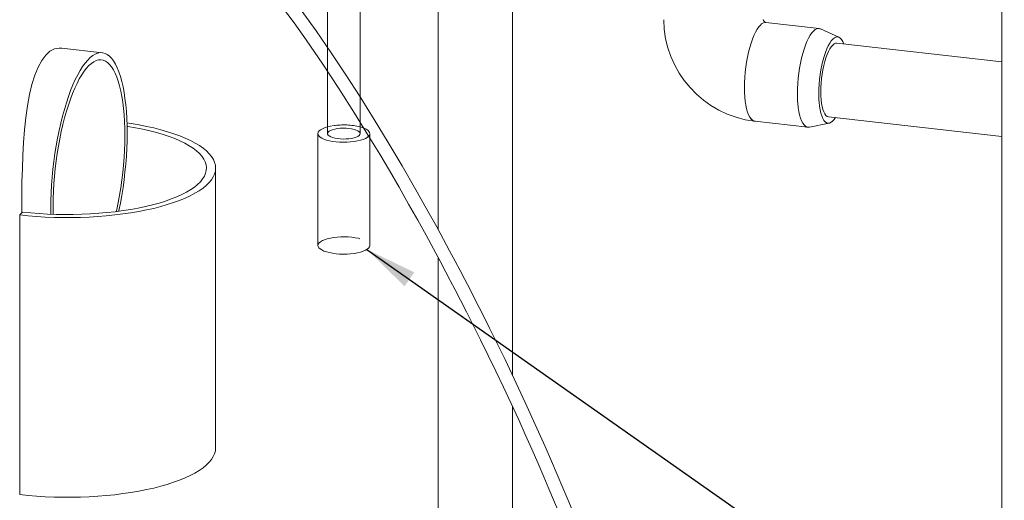
# Model space of a CAD drawing. Units: millimetres. Extents: x 114 to 4034, y 78 to 5740.
# Drawn here: x 2727 to 3391, y 3907 to 4231 of the extents above; entities that cross this region are included whole.
import ezdxf

# ---------------------------------------------------------------- set-up
doc = ezdxf.new("R2010")
doc.units = ezdxf.units.MM
doc.header["$LTSCALE"] = 14
doc.linetypes.add('SLD-Dashed', pattern=[1.905, 1.27, -0.635])
doc.linetypes.add('SLD-Solid', pattern=[0])
doc.layers.add('SLD-0', color=7, linetype='SLD-Solid')
doc.styles.get("Standard").update_dxf_attribs({"font": 'ARIAL.TTF'})
doc.dimstyles.new('SLDDIMSTYLE6', dxfattribs={"dimtxt": 0, "dimasz": 35, "dimexe": 0, "dimexo": 0.0625, "dimgap": 0, "dimtad": 0, "dimtih": 1, "dimtoh": 1, "dimdec": 0, "dimrnd": 1e-09, "dimzin": 0, "dimdsep": 46, "dimtxsty": 'Standard', "dimsah": 1, "dimcen": 0.09, "dimadec": 0, "dimazin": 0, "dimtfac": 35, "dimtdec": 0, "dimtofl": 0, "dimtmove": 0, "dimatfit": 3, "dimfxl": 0, "dimfrac": 2, "dimtolj": 1, "dimtzin": 0, "dimarcsym": 0})

msp = doc.modelspace()

# ---------------------------------------------------------------- linework, layer by layer
at = {"color": 7, "linetype": 'SLD-Solid', "lineweight": 0}
for p, q in [((3389.7050129, 3312.2079182), (3389.7050129, 4651.0595719)), ((3009.575977, 4416.3912591), (3009.575977, 4089.8573792)), ((3059.575977, 3992.0007161), (3059.575977, 4416.3912591)), ((2934.9697621, 4239.5257443), (2934.9697621, 4212.7313616)), ((2956.9697621, 4179.3122808), (2956.9697621, 4239.5257443)), ((3266.3266676, 4225.5483675), (3230.5780582, 4229.5911859)), ((3279.7191135, 4219.6143247), (3267.2990476, 4225.2753138)), ((2783.0917983, 4209.2370692), (2755.7432055, 4212.3299278)), ((3389.7050129, 4203.0412999), (3278.392506, 4215.6296568)), ((2934.9697621, 4196.6192787), (2934.9697621, 4154.6729306)), ((3223.0679456, 4163.0134226), (3258.7976153, 4158.9727461)), ((3272.7738103, 4165.9463572), (3389.7050129, 4152.7225807)), ((2956.9697621, 4154.6729306), (2956.9697621, 4162.3308475)), ((3259.8064167, 4159.0217476), (3273.1770402, 4161.7660617)), ((2928.4697621, 4154.6729306), (2928.4697621, 4079.2482072)), ((2963.4697621, 4079.2482072), (2963.4697621, 4151.8069774)), ((2859.5086904, 3942.8323292), (2859.5086904, 4131.3941375)), ((2727.3803321, 4099.8280366), (2729.3722903, 4101.7851348)), ((2727.3803321, 3911.2662282), (2727.3803321, 4099.8280366)), ((3009.575977, 4070.9716027), (3009.575977, 3781.9943826)), ((3059.575977, 3781.9943826), (3059.575977, 3970.856947))]:
    msp.add_line(p, q, dxfattribs=at)
at = {"color": 7, "linetype": 'SLD-Dashed', "lineweight": 0}
for p, q in [((2934.9697621, 4212.7313616), (2934.9697621, 4196.6192787)), ((2956.9697621, 4162.3308475), (2956.9697621, 4179.3122808)), ((2963.4697621, 4151.8069774), (2963.4697621, 4154.6729306))]:
    msp.add_line(p, q, dxfattribs=at)
at = {"color": 7, "linetype": 'SLD-Solid', "lineweight": 0, "flags": 128}
for points in [[(3142.3587123, 3572.1842666), (3143.4750683, 3580.4267895), (3144.5530511, 3588.5528656), (3145.4848095, 3595.7262048), (3146.2857073, 3602.0234353), (3146.969351, 3607.5114223), (3147.5476892, 3612.2480511), (3148.0311025, 3616.282932), (3148.4284828, 3619.6580258), (3148.747302, 3622.4081911), (3149.0229753, 3624.819525), (3149.2112596, 3626.4856682), (3149.3784457, 3627.9790554), (3149.5790108, 3629.7889666), (3149.81048, 3631.9043847), (3150.0699552, 3634.3125123), (3150.526197, 3638.6528059), (3151.0285569, 3643.6162937), (3151.560092, 3649.1318383), (3152.2844577, 3657.248721), (3152.946024, 3665.5996744), (3153.488845, 3673.6623266), (3153.9052595, 3681.4298403), (3154.142085, 3687.429784), (3154.2889165, 3693.2407166), (3154.3420026, 3698.8668917), (3154.3002438, 3704.1818655), (3154.1824991, 3708.7967189), (3154.0178956, 3712.6962821), (3153.7902261, 3716.5735597), (3153.4172065, 3721.3343112), (3152.8471111, 3726.8628264), (3151.2804723, 3737.7697816), (3149.3153806, 3748.1444218), (3147.274085, 3757.557289), (3145.3063429, 3765.9617469), (3143.8328671, 3771.9203682), (3142.3495209, 3777.6709637), (3140.5719685, 3784.2782791), (3138.4454759, 3791.8380177), (3135.9282299, 3800.3873462), (3132.9784969, 3809.9616114), (3129.6275863, 3820.3772362), (3126.2146346, 3830.5873052), (3120.9008424, 3845.8506343), (3115.7392457, 3860.0662627), (3113.4728413, 3866.1442112), (3111.2636045, 3871.9813679), (3109.2021991, 3877.3544125), (3107.3944281, 3882.0107691), (3105.8537008, 3885.9399817), (3104.5911737, 3889.1338194), (3103.4418327, 3892.0217451), (3102.1438279, 3895.261484), (3099.7804199, 3901.1035492), (3096.9611951, 3907.9812355), (3093.6574189, 3915.9228649), (3089.8452341, 3924.9391965), (3085.9914304, 3933.9050006), (3081.7089764, 3943.7052415), (3077.2733847, 3953.6876729), (3072.7988942, 3963.5951642), (3068.2916523, 3973.4198623), (3063.757532, 3983.1543412), (3059.2021411, 3992.7915925), (3054.6308358, 4002.3250139), (3049.3936346, 4013.0852311), (3044.2398298, 4023.5123439), (3039.4446819, 4033.0752721), (3035.0424775, 4041.7408241), (3031.0480221, 4049.5120996), (3027.4735588, 4056.3940186), (3024.329108, 4062.392647), (3021.017749, 4068.6545232), (3017.2931971, 4075.6311341), (3013.1419353, 4083.325119), (3008.5590257, 4091.7202699), (3003.5401196, 4100.7966935), (2994.5506801, 4116.7512613), (2985.2050517, 4132.9316933), (2975.8045784, 4148.79227), (2966.3693655, 4164.2926949), (2956.9135495, 4179.4021027), (2947.271672, 4194.3632952), (2937.3798363, 4209.2326463), (2927.2659206, 4223.9150618), (2919.0186674, 4235.4780138), (2910.4752745, 4247.0443515), (2901.6124249, 4258.5717666), (2892.4628066, 4269.936277), (2883.0957412, 4280.9770882), (2875.4474192, 4289.5176361), (2868.0625529, 4297.3265434), (2860.9432653, 4304.3833565), (2856.7936386, 4308.2536659), (2852.5767397, 4311.9800715), (2848.208187, 4315.5987842), (2843.6257849, 4319.121805), (2838.3307549, 4322.8492012), (2833.9326811, 4325.6709413), (2829.7058332, 4328.14937), (2825.3024848, 4330.4890039), (2821.4010195, 4332.3685568), (2817.9096502, 4333.9130158), (2814.0960416, 4335.4674522), (2810.4685458, 4336.8306645), (2808.6183627, 4337.4864624), (2806.4103519, 4338.2367415), (2803.7787111, 4339.087779), (2800.6920493, 4340.0304604), (2797.6591578, 4340.9034161), (2795.1993817, 4341.5760592), (2792.8728102, 4342.1854808), (2790.0955044, 4342.8815231), (2786.6930942, 4343.6915263), (2782.8637067, 4344.5521366), (2777.3510008, 4345.7072131), (2771.939705, 4346.7576621), (2768.7390216, 4347.3390711)], [(2767.6806642, 4338.4131472), (2772.108515, 4337.6008499), (2778.1031743, 4336.4099539), (2781.4750458, 4335.6915919), (2784.5641208, 4334.9984229), (2787.3321707, 4334.3458119), (2789.6250478, 4333.7805295), (2791.5060762, 4333.2987846), (2793.7271769, 4332.7076172), (2796.5107577, 4331.9299906), (2800.7977927, 4330.6442213), (2804.4988378, 4329.4373938), (2807.6567919, 4328.3268978), (2810.9701483, 4327.0723927), (2815.6735912, 4325.1155195), (2819.5244449, 4323.3423422), (2824.2016721, 4320.9614841), (2828.7283174, 4318.3923008), (2833.4280729, 4315.4045805), (2837.6529716, 4312.4176608), (2841.3393369, 4309.5813791), (2844.8748224, 4306.6748205), (2848.3294644, 4303.6785747), (2851.7299746, 4300.5984945), (2855.1505089, 4297.3845508), (2862.1949125, 4290.4195161), (2869.5052119, 4282.7122357), (2877.0695538, 4274.2443444), (2886.2775717, 4263.3266253), (2895.262435, 4252.093855), (2903.9786482, 4240.7043523), (2912.3865059, 4229.2886159), (2920.5187129, 4217.8654402), (2931.6836652, 4201.5963518), (2942.5621151, 4185.1200145), (2953.1223464, 4168.5600327), (2963.5664282, 4151.6504694), (2970.1181048, 4140.7776127), (2976.6512922, 4129.7333174), (2983.1590726, 4118.5316289), (2989.6325876, 4107.1900066), (2995.7670305, 4096.258088), (3001.3370114, 4086.1750241), (3006.36107, 4076.9502859), (3010.8451572, 4068.6113398), (3014.7960962, 4061.1799603), (3017.6884457, 4055.6890886), (3020.9460293, 4049.4528366), (3024.6048386, 4042.38169), (3028.6548839, 4034.4703383), (3033.1782832, 4025.5272708), (3038.0808988, 4015.702976), (3043.2534607, 4005.1839751), (3048.4315706, 3994.4887454), (3053.5928945, 3983.6558813), (3058.7292861, 3972.6950901), (3063.8321831, 3961.6168391), (3068.2627212, 3951.8358262), (3072.6545424, 3941.9814903), (3076.9318277, 3932.2219788), (3080.8036542, 3923.2403783), (3084.2547609, 3915.1092871), (3087.3032315, 3907.8223919), (3089.9661364, 3901.3722113), (3092.2592945, 3895.7506671), (3093.9963792, 3891.4490191), (3095.502917, 3887.6867829), (3096.9497931, 3884.0449446), (3098.7911969, 3879.3679027), (3100.5216485, 3874.9276269), (3102.488749, 3869.8238238), (3104.6075501, 3864.2547587), (3106.7805389, 3858.460092), (3110.8954795, 3847.2303544), (3115.1139603, 3835.3164047), (3119.3757702, 3822.7826218), (3123.6046596, 3809.7480598), (3126.5822001, 3800.1510386), (3129.1449085, 3791.5632805), (3131.3338226, 3783.9434726), (3133.1849351, 3777.2530715), (3134.7610991, 3771.3380423), (3136.2788479, 3765.40407), (3137.8635522, 3758.8829517), (3139.4843002, 3751.7525983), (3141.102516, 3743.9572514), (3142.5798254, 3735.6692442), (3143.7835207, 3727.0746621), (3144.3690141, 3721.5479447), (3144.7561064, 3716.79241), (3144.9943514, 3712.9380415), (3145.1716899, 3709.0132663), (3145.3014716, 3704.4281879), (3145.3568608, 3699.1484805), (3145.3179945, 3693.5879597), (3145.0057918, 3682.9053011), (3144.3992549, 3671.588851), (3143.5250427, 3659.6770416), (3142.9434782, 3652.9184427), (3142.3618109, 3646.6908344), (3141.8074565, 3641.107843), (3141.304589, 3636.270398), (3140.8740447, 3632.2675523), (3140.5329809, 3629.1739559), (3140.3951777, 3627.9414412), (3140.2136577, 3626.33214), (3139.9656671, 3624.1581405), (3139.6463156, 3621.3973611), (3139.2494103, 3618.021617), (3138.7674098, 3613.9962718), (3138.1913657, 3609.2798034), (3137.5108554, 3603.8232954), (3136.7139049, 3597.5698556), (3135.7869027, 3590.4539616), (3135.2522661, 3586.4390851)], [(3226.8135321, 4227.8874781), (3225.6884922, 4226.6091058), (3224.5757785, 4224.9986976), (3223.4875822, 4223.0738974), (3222.4358256, 4220.8557938), (3221.4320321, 4218.3686888), (3220.4871994, 4215.6398315), (3219.6116793, 4212.69912), (3218.8150643, 4209.5787733), (3218.1060821, 4206.3129785), (3217.4925006, 4202.9375165), (3216.9810423, 4199.4893694), (3216.5773108, 4196.0063158), (3216.2857294, 4192.526517), (3216.1094929, 4189.0880981), (3216.050532, 4185.7287314)], [(3251.7991414, 4181.685913), (3251.8579777, 4185.0416776), (3252.0338433, 4188.4763668), (3252.3248154, 4191.9524287), (3252.7277128, 4195.4318594), (3253.2381307, 4198.8766181), (3253.8504885, 4202.2490429), (3254.5580914, 4205.512263), (3255.3532031, 4208.6306014), (3256.2271306, 4211.5699651), (3257.1703191, 4214.2982177), (3258.1724568, 4216.7855313), (3259.2225871, 4219.0047118), (3260.309229, 4220.9314967), (3261.4205022, 4222.5448205), (3262.5442569, 4223.8270445), (3263.6682072, 4224.7641502), (3264.7800648, 4225.345892), (3265.8676737, 4225.5659098), (3266.9191431, 4225.421798), (3267.2990476, 4225.2753138)], [(3282.9628305, 4215.1127978), (3282.2915649, 4216.6913565), (3281.5092065, 4218.0133092), (3280.6517181, 4218.9901018), (3279.7299709, 4219.6093505), (3278.7556508, 4219.8632047), (3277.74111, 4219.7484459), (3276.699211, 4219.266529), (3275.6431627, 4218.4235638), (3274.5863537, 4217.2302373), (3273.542182, 4215.7016784), (3272.5238858, 4213.857266), (3271.5443747, 4211.7203835), (3270.6160669, 4209.318122), (3269.7507316, 4206.6809372), (3268.9593392, 4203.8422632), (3268.2519231, 4200.8380885), (3267.6374518, 4197.7064996), (3267.1237155, 4194.4871986), (3266.7172273, 4191.2209996), (3266.4231407, 4187.9493112), (3266.245184, 4184.7136115), (3266.1856133, 4181.5549225)], [(2728.7980705, 4101.220964), (2728.7647533, 4105.2477094), (2728.796752, 4113.7421958), (2728.9299329, 4122.4517911), (2729.1677532, 4131.1765338), (2729.5281724, 4139.9458456), (2730.0278334, 4148.5998266), (2730.7034122, 4157.1978216), (2731.5740052, 4165.5181834), (2732.6589153, 4173.4109673), (2734.0178689, 4180.943898), (2735.6504223, 4187.8832793), (2737.5588585, 4194.0932064), (2739.7443625, 4199.4632923), (2742.2124684, 4203.9928508), (2744.9290393, 4207.5888595), (2747.811001, 4210.1503462), (2750.881314, 4211.7601782), (2754.0729564, 4212.3909207), (2755.7500792, 4212.2056001)], [(2748.4387716, 4100.3459726), (2748.3991984, 4104.490909), (2748.4565956, 4109.5851177), (2748.628531, 4114.7693599), (2748.9142364, 4120.0204815), (2749.3124361, 4125.3150298), (2749.8213514, 4130.629358), (2750.4387095, 4135.939731), (2751.1617531, 4141.2224315), (2751.9872529, 4146.4538656), (2752.911522, 4151.6106684), (2753.9304324, 4156.6698084), (2755.0394334, 4161.6086903), (2756.233572, 4166.4052558), (2757.5075147, 4171.0380823), (2758.855572, 4175.4864785), (2760.271723, 4179.7305767), (2761.7496428, 4183.7514218), (2763.2827308, 4187.5310556), (2764.8641397, 4191.0525976), (2766.4868067, 4194.3003195), (2768.1434844, 4197.2597163), (2769.8267738, 4199.9175705), (2771.5291569, 4202.2620117), (2773.2430304, 4204.2825688), (2774.9607398, 4205.9702177), (2776.6746133, 4207.3174208), (2778.3769964, 4208.3181613), (2780.0602858, 4208.9679695), (2781.7169635, 4209.2639433), (2783.3396305, 4209.2047609), (2784.9210394, 4208.7906864), (2786.4541274, 4208.0235693), (2787.9320473, 4206.9068357), (2789.3481982, 4205.4454732), (2790.6962555, 4203.6460086), (2791.9701983, 4201.5164788), (2793.1643368, 4199.0663947), (2794.2733378, 4196.306699), (2795.2922482, 4193.2497173), (2796.2165173, 4189.9091026), (2797.0420171, 4186.299775), (2797.7650607, 4182.4378547), (2798.3824188, 4178.3405899), (2798.8913341, 4174.02628), (2799.2895338, 4169.5141938), (2799.5752393, 4164.8244832), (2799.7471746, 4159.9780938), (2799.8045718, 4154.9966706), (2799.7471746, 4149.9024619), (2799.5752393, 4144.7182197), (2799.2895338, 4139.4670981), (2798.8913341, 4134.1725498), (2798.3824188, 4128.8582216), (2797.7650607, 4123.5478486), (2797.0420171, 4118.2651481), (2796.2165173, 4113.0337141), (2795.2922482, 4107.8769112), (2794.2733378, 4102.8177712), (2794.1712631, 4102.3406504)], [(3278.392506, 4215.6296568), (3277.505363, 4215.5618907), (3276.5513195, 4215.1375978), (3275.5831581, 4214.3582331), (3274.6149967, 4213.2351613), (3273.6609533, 4211.7847595), (3272.7349399, 4210.0281778), (3271.85046, 4207.9910311), (3271.0204112, 4205.7030255), (3270.2568975, 4203.1975254), (3269.5710527, 4200.5110665), (3268.972878, 4197.6828236), (3268.471096, 4194.7540387), (3268.0730239, 4191.7674201), (3267.7844665, 4188.7665195), (3267.6096315, 4185.7950967), (3267.5510685, 4182.8964818)], [(2749.973488, 4106.037648), (2750.0297368, 4110.9248137), (2750.1982212, 4115.8997223), (2750.4781554, 4120.9391782), (2750.8682344, 4126.0196853), (2751.3666394, 4131.117556), (2751.9710466, 4136.2090214), (2752.678638, 4141.270343), (2753.4861144, 4146.2779225), (2754.3897111, 4151.2084122), (2755.385215, 4156.038824), (2756.4679847, 4160.7466361), (2757.6329718, 4165.3098987), (2758.8747446, 4169.7073356), (2760.1875133, 4173.9184441), (2761.5651572, 4177.9235899), (2763.0012532, 4181.7040993), (2764.4891054, 4185.2423457), (2766.0217768, 4188.5218322), (2767.5921215, 4191.5272684), (2769.1928176, 4194.2446414), (2770.8164021, 4196.6612817), (2772.4553051, 4198.7659218), (2774.1018851, 4200.5487488), (2775.7484652, 4202.0014505), (2777.3873681, 4203.1172535), (2779.0109526, 4203.8909556), (2780.6116488, 4204.3189494), (2782.1819934, 4204.3992394), (2783.7146648, 4204.1314512), (2785.2025171, 4203.5168334), (2786.638613, 4202.5582516), (2788.0162569, 4201.2601751), (2789.3290257, 4199.6286563), (2790.5707984, 4197.6713019), (2791.7357855, 4195.3972382), (2792.8185552, 4192.8170677), (2793.8140591, 4189.9428206), (2794.7176558, 4186.7878977), (2795.5251323, 4183.3670089), (2796.2327237, 4179.6961039), (2796.8371308, 4175.7922981), (2797.3355358, 4171.6737929), (2797.7256148, 4167.3597907), (2798.0055491, 4162.8704054), (2798.1740334, 4158.2265685), (2798.2302822, 4153.4499317), (2798.1740334, 4148.5627659), (2798.0055491, 4143.5878574), (2797.7256148, 4138.5484014), (2797.3355358, 4133.4678943), (2796.8371308, 4128.3700237), (2796.2327237, 4123.2785582), (2795.5251323, 4118.2172366), (2794.7176558, 4113.2096571), (2793.8140591, 4108.2791674), (2792.8185552, 4103.4487557), (2792.5265065, 4102.1285646)], [(3216.050532, 4185.7287314), (3216.050532, 4185.7275532), (3216.0505321, 4185.7263751), (3216.0505321, 4185.725197), (3216.0505322, 4185.7240189), (3216.0505322, 4185.7228408), (3216.0505323, 4185.7216627), (3216.0505324, 4185.7204846), (3216.0505325, 4185.7193066)], [(3216.0694722, 4185.7171619), (3216.1281195, 4182.4726685), (3216.3040905, 4179.3795346), (3216.5954564, 4176.4716622), (3216.9990239, 4173.7809225), (3217.5103695, 4171.3368071), (3218.1238889, 4169.1661044), (3218.8328575, 4167.292606), (3219.6295049, 4165.7368463), (3220.5050994, 4164.5158769), (3221.4500443, 4163.64308), (3222.4539826, 4163.128022), (3223.4072425, 4162.9750514)], [(3216.0694722, 4185.7171619), (3216.1287464, 4182.4746379), (3216.3052483, 4179.3835435), (3216.597045, 4176.4777325), (3217.0009405, 4173.7890294), (3217.5125114, 4171.3468811), (3218.126155, 4169.1780341), (3218.8351506, 4167.3062417), (3219.6317333, 4165.7520038), (3220.5071788, 4164.5323427), (3221.4518992, 4163.660616), (3222.4555479, 4163.146371), (3223.0679456, 4163.0134226)], [(3267.5510685, 4182.8964818), (3267.6096315, 4180.1129431), (3267.7844665, 4177.4850709), (3268.0730239, 4175.0511854), (3268.471096, 4172.8467782), (3268.972878, 4170.9039946), (3269.5710527, 4169.2511646), (3270.2568975, 4167.9123903), (3271.0204112, 4166.907194), (3271.85046, 4166.2502337), (3272.7349399, 4165.9510894), (3272.7738103, 4165.9463572)], [(3266.3970769, 4175.945429), (3266.6767912, 4173.2386417), (3267.0685082, 4170.7525479), (3267.5673019, 4168.5184116), (3268.1668996, 4166.5643283), (3268.8597611, 4164.9148719), (3269.6371732, 4163.5907851), (3270.4893595, 4162.6087192), (3271.4056033, 4161.9810242), (3272.3743822, 4161.7155938), (3273.3835134, 4161.8157657), (3274.4203064, 4162.2802805), (3275.4717229, 4163.1032964), (3276.5245408, 4164.2744636), (3277.3441348, 4165.4294982)], [(3259.8064167, 4159.0217476), (3259.2435194, 4158.9547664), (3258.193821, 4159.1029223), (3257.1917652, 4159.6127082), (3256.2482808, 4160.478564), (3255.3736577, 4161.6910465), (3254.5774351, 4163.2369318), (3253.8682967, 4165.09936), (3253.2539767, 4167.2580187), (3252.7411752, 4169.6893646), (3252.3354849, 4172.3668807), (3252.0413304, 4175.2613649)], [(2727.3803321, 4099.8280366), (2733.046745, 4099.2490404), (2738.8061065, 4098.7829551), (2744.6381866, 4098.4314177), (2750.5224998, 4098.1956631), (2756.4383774, 4098.0765193), (2762.3650396, 4098.0744049), (2768.2816687, 4098.1893272), (2774.1674825, 4098.4208827), (2780.0018067, 4098.7682579), (2785.764148, 4099.2302328), (2791.4342661, 4099.8051845), (2796.9922445, 4100.4910935), (2802.4185605, 4101.2855507), (2807.6941541, 4102.1857653), (2812.8004944, 4103.1885754), (2817.7196453, 4104.2904586), (2822.4343282, 4105.4875444), (2826.9279824, 4106.7756281), (2831.1848239, 4108.1501852), (2835.1899004, 4109.6063875), (2838.9291439, 4111.1391201), (2842.3894201, 4112.7429992), (2845.5585747, 4114.4123911), (2848.425476, 4116.141432), (2850.9800539, 4117.9240486), (2853.2133352, 4119.7539793), (2855.1174756, 4121.6247966), (2856.6857866, 4123.529929), (2857.9127595, 4125.4626847), (2858.7940845, 4127.4162749), (2859.326666, 4129.3838374), (2859.5086331, 4131.3584612), (2859.3393469, 4133.3332104), (2858.8194018, 4135.3011484), (2857.9506242, 4137.255363), (2856.7360658, 4139.1889897), (2855.1799926, 4141.0952368), (2853.2878705, 4142.9674084), (2851.0663456, 4144.7989285), (2848.5232211, 4146.5833637), (2845.6674298, 4148.3144463), (2842.5090028, 4149.9860956), (2839.0590342, 4151.59244), (2835.3296421, 4153.1278371), (2831.3339261, 4154.5868939), (2827.0859214, 4155.9644852), (2822.6005492, 4157.2557723), (2817.8935645, 4158.4562194), (2812.9815009, 4159.56161), (2807.881612, 4160.5680613), (2802.6118115, 4161.4720382), (2799.6926502, 4161.9178066)], [(2729.3722903, 4101.7851348), (2734.8977202, 4101.2228853), (2740.516508, 4100.7750857), (2746.2073397, 4100.4434347), (2751.9486279, 4100.2291903), (2757.7185941, 4100.1331652), (2763.4953506, 4100.1557236), (2769.2569845, 4100.2967801), (2774.9816397, 4100.5557995), (2780.6476007, 4100.9317993), (2786.2333745, 4101.4233532), (2791.7177725, 4102.0285965), (2797.0799904, 4102.7452333), (2802.2996876, 4103.5705453), (2807.3570637, 4104.5014017), (2812.2329347, 4105.5342715), (2816.9088045, 4106.6652365), (2821.366936, 4107.8900068), (2825.590418, 4109.2039363), (2829.5632294, 4110.6020408), (2833.2702999, 4112.0790169), (2836.6975673, 4113.6292618), (2839.832031, 4115.246895), (2842.6618006, 4116.9257803), (2845.1761421, 4118.6595489), (2847.3655175, 4120.4416242), (2849.2216219, 4122.2652462), (2850.7374145, 4124.1234971), (2851.9071452, 4126.0093281), (2852.726377, 4127.9155855), (2853.1920021, 4129.8350383), (2853.3022543, 4131.7604052), (2853.0567155, 4133.6843828), (2852.4563169, 4135.5996727), (2851.5033361, 4137.4990095), (2850.2013882, 4139.3751885), (2848.5554118, 4141.2210926), (2846.5716506, 4143.0297198), (2844.2576299, 4144.7942091), (2841.6221273, 4146.5078674), (2838.6751404, 4148.1641942), (2835.427848, 4149.7569064), (2831.8925683, 4151.2799623), (2828.0827117, 4152.7275844), (2824.0127304, 4154.0942815), (2819.6980631, 4155.3748692), (2815.1550769, 4156.5644897), (2810.401005, 4157.6586305), (2805.453881, 4158.6531411), (2800.3324712, 4159.5442489), (2799.7548619, 4159.6365125)], [(2962.7367836, 4153.0023688), (2962.6460063, 4152.9042877), (2961.7211538, 4152.1311976), (2960.4756484, 4151.4098498), (2958.934845, 4150.754929), (2957.1301098, 4150.1797674), (2955.0981822, 4149.6960736), (2952.8804263, 4149.3136943), (2950.5219892, 4149.0404136), (2948.0708818, 4148.8817947), (2945.5770017, 4148.8410666), (2943.0911171, 4148.9190584), (2940.6638334, 4149.1141825), (2938.3445631, 4149.4224667), (2936.1805199, 4149.8376351), (2934.2157574, 4150.3512363), (2932.4902726, 4150.9528146), (2931.0391912, 4151.6301239), (2929.8920533, 4152.3693758), (2929.0722111, 4153.1555215), (2928.5963544, 4153.9725573), (2928.4741701, 4154.8038507), (2928.7081456, 4155.6324789), (2929.2935179, 4156.4415735), (2930.2183704, 4157.2146635), (2931.4638758, 4157.9360113), (2933.0046792, 4158.5909321), (2934.8094144, 4159.1660937), (2934.9697621, 4159.2098164)], [(2934.9697621, 4154.6729306), (2935.0160737, 4154.3368236), (2935.3721467, 4153.6902728), (2936.0688357, 4153.0753054), (2937.0837486, 4152.511687), (2938.3842653, 4152.0175327), (2939.9285862, 4151.6087251), (2941.6670754, 4151.2984037), (2943.5438564, 4151.0965422), (2945.4986081, 4151.0096289), (2947.4685031, 4151.040457), (2949.3902273, 4151.1880359), (2951.2020149, 4151.4476221), (2952.8456336, 4151.8108724), (2954.2682562, 4152.2661116), (2955.4241583, 4152.798708), (2956.2761884, 4153.3915434), (2956.7969614, 4154.0255636), (2956.9697621, 4154.6729306)], [(2750.0554616, 4100.28666), (2750.0297368, 4101.2610112), (2749.973488, 4106.037648)], [(2963.4697621, 4079.2482072), (2963.4653541, 4079.1172871), (2963.2313786, 4078.2886589), (2962.6460063, 4077.4795643), (2961.7211538, 4076.7064742), (2960.4756484, 4075.9851265), (2958.934845, 4075.3302057), (2957.1301098, 4074.7550441), (2955.0981822, 4074.2713503), (2952.8804263, 4073.888971), (2950.5219892, 4073.6156902), (2948.0708818, 4073.4570713), (2945.5770017, 4073.4163432), (2943.0911171, 4073.4943351), (2940.6638334, 4073.6894592), (2938.3445631, 4073.9977433), (2936.1805199, 4074.4129118), (2934.2157574, 4074.9265129), (2932.4902726, 4075.5280913), (2931.0391912, 4076.2054005), (2929.8920533, 4076.9446525), (2929.0722111, 4077.7307982), (2928.5963544, 4078.547834), (2928.4697621, 4079.2482072)], [(2727.3803321, 3911.2662282), (2733.046745, 3910.6872321), (2738.8061065, 3910.2211467), (2744.6381866, 3909.8696094), (2750.5224998, 3909.6338547), (2756.4383774, 3909.514711), (2762.3650396, 3909.5125966), (2768.2816687, 3909.6275189), (2774.1674825, 3909.8590744), (2780.0018067, 3910.2064496), (2785.764148, 3910.6684244), (2791.4342661, 3911.2433761), (2796.9922445, 3911.9292852), (2802.4185605, 3912.7237423), (2807.6941541, 3913.623957), (2812.8004944, 3914.6267671), (2817.7196453, 3915.7286503), (2822.4343282, 3916.9257361), (2826.9279824, 3918.2138198), (2831.1848239, 3919.5883769), (2835.1899004, 3921.0445792), (2838.9291439, 3922.5773118), (2842.3894201, 3924.1811909), (2845.5585747, 3925.8505828), (2848.425476, 3927.5796237), (2850.9800539, 3929.3622403), (2853.2133352, 3931.192171), (2855.1174756, 3933.0629883), (2856.6857866, 3934.9681207), (2857.9127595, 3936.9008764), (2858.7940845, 3938.8544666), (2859.326666, 3940.8220291), (2859.5086331, 3942.7966529), (2859.5086904, 3942.8323292)]]:
    msp.add_lwpolyline(points, dxfattribs=at)
at = {"color": 7, "linetype": 'SLD-Dashed', "lineweight": 0, "flags": 128}
for points in [[(2934.9697621, 4159.2098164), (2936.841342, 4159.6497875), (2939.0590979, 4160.0321668)], [(2941.625916, 4158.0415934), (2939.8912295, 4157.7289163), (2938.351912, 4157.3180174), (2937.0574385, 4156.8221032), (2936.0494144, 4156.2571129), (2935.3602385, 4155.6412056), (2935.0120613, 4154.9941772), (2934.9697621, 4154.6729306)], [(2956.9697621, 4154.6729306), (2956.9697393, 4154.6803908), (2956.7889689, 4155.3349782), (2956.2604603, 4155.9682868), (2955.4012002, 4156.5599616), (2954.238806, 4157.0909856), (2952.8106378, 4157.5442914), (2951.1625983, 4157.9053093), (2949.3476567, 4158.1624359), (2947.4241468, 4158.3074069), (2945.4538918, 4158.3355629), (2943.5002173, 4158.2459988), (2941.625916, 4158.0415934)], [(2959.5904086, 4158.3354735), (2960.900333, 4157.7157373), (2962.0474709, 4156.9764853), (2962.8673131, 4156.1903396), (2963.3431698, 4155.3733038), (2963.4653541, 4154.5420104), (2963.2313786, 4153.7133822), (2962.7367836, 4153.0023688)], [(2928.4697621, 4079.2482072), (2928.4741701, 4079.3791274), (2928.7081456, 4080.2077556), (2929.2935179, 4081.0168501), (2930.2183704, 4081.7899402), (2931.4638758, 4082.511288), (2933.0046792, 4083.1662088), (2934.8094144, 4083.7413704), (2936.841342, 4084.2250642), (2939.0590979, 4084.6074435)], [(2939.0590979, 4084.6074435), (2941.417535, 4084.8807242), (2943.8686424, 4085.0393431), (2946.3625225, 4085.0800712), (2948.8484071, 4085.0020794), (2951.2756908, 4084.8069553), (2953.5949611, 4084.4986711), (2955.7590043, 4084.0835027), (2957.7237668, 4083.5699015), (2959.4492516, 4082.9683231), (2960.900333, 4082.2910139), (2962.0474709, 4081.551762), (2962.8673131, 4080.7656163), (2963.3431698, 4079.9485805), (2963.4697621, 4079.2482072)]]:
    msp.add_lwpolyline(points, dxfattribs=at)
at = {"color": 7, "linetype": 'SLD-Solid', "lineweight": 0}
for centre, radius, start, end in [((3231.3119257, 4232.2319272), 69.7264322, 180.6218773847, 263.2098527643), ((3230.4148861, 4224.9408154), 4.6532324, 87.9904304415, 140.7096360973), ((3231.8730505, 4232.841365), 3.5071657, 201.3203025782, 248.3568948608), ((3333.4079281, 4181.5455165), 81.6089075, 179.9014307812, 184.4163334058), ((3337.4410465, 4181.4323376), 71.2555386, 179.9014307812, 184.4163334058), ((2951.5666836, 4138.6507307), 21.2572168, 67.8236323263, 75.27522359)]:
    msp.add_arc(centre, radius, start, end, dxfattribs=at)
at = {"color": 7, "linetype": 'SLD-Dashed', "lineweight": 0}
msp.add_arc((2945.89263, 4113.408516), 47.1217782, 76.4039810477, 98.3383534987, dxfattribs=at)

# ---------------------------------------------------------------- leaders
at = {"layer": 'SLD-0'}
msp.add_leader([(2961.5167404, 4076.5702838), (3667.9852803, 3579.8908326)], dimstyle='SLDDIMSTYLE6', dxfattribs=at)

doc.saveas('drawing.dxf')
